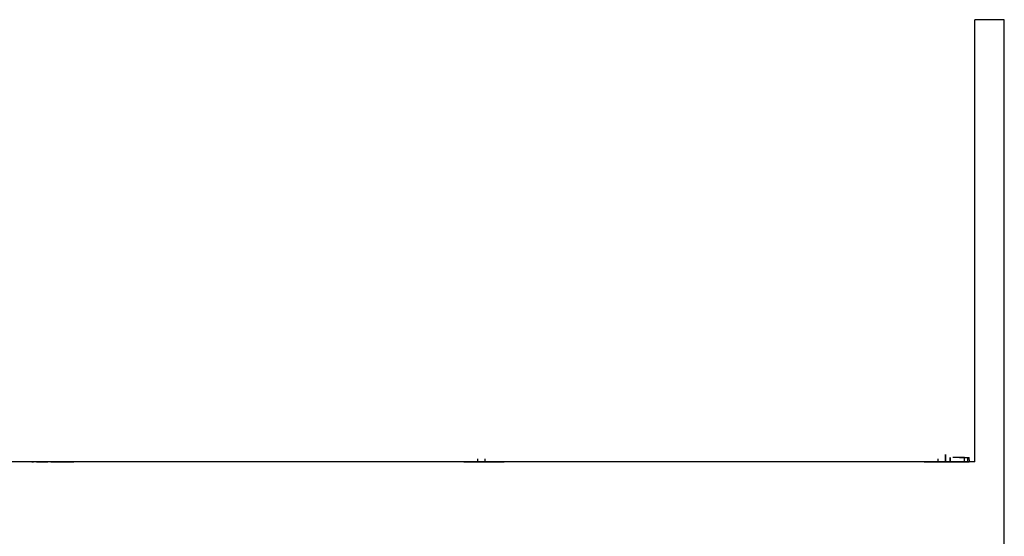
# Model space of a CAD drawing. Extents: x -607 to 4807, y 5071 to 8507.
# Drawn here: x 2955 to 3623, y 8153 to 8504 of the extents above; entities that cross this region are included whole.
import ezdxf

# ---------------------------------------------------------------- set-up
doc = ezdxf.new("R2010")
doc.units = 0
doc.header["$MEASUREMENT"] = 0
doc.layers.get('0').update_dxf_attribs({"linetype": 'CONTINUOUS'})

msp = doc.modelspace()

# ---------------------------------------------------------------- linework, layer by layer
at = {"linetype": 'Continuous'}
for p, q in [((3622.92, 8503.64), (3602.92, 8503.64)), ((3602.92, 8203.64), (3602.92, 8503.64)), ((3622.92, 6563.64), (3622.92, 8503.64)), ((3602.92, 8203.64), (2306.92, 8203.64)), ((2966.34, 8203.64), (2963.13, 8203.64)), ((2963.24, 8203.64), (2964.33, 8203.64)), ((2966.34, 8203.64), (2964.33, 8203.64)), ((2976.13, 8203.64), (2966.34, 8203.64)), ((2966.34, 8203.64), (2974.13, 8203.64)), ((2966.63, 8203.64), (2972.57, 8203.64)), ((2976.13, 8203.64), (2974.13, 8203.64)), ((2976.13, 8203.64), (2974.13, 8203.64)), ((2976.13, 8203.64), (2991.63, 8203.64)), ((2976.13, 8203.64), (2989.73, 8203.64)), ((2979.32, 8203.64), (2976.13, 8203.64)), ((2989.73, 8203.64), (2976.13, 8203.64)), ((3256.26, 8203.64), (3270.78, 8203.64)), ((3256.26, 8203.64), (3273.75, 8203.64)), ((3270.78, 8203.64), (3256.26, 8203.64)), ((3273.78, 8203.64), (3256.51, 8203.64)), ((3270.78, 8203.64), (3258.05, 8203.64)), ((3267.61, 8203.64), (3263.24, 8203.64)), ((3265.71, 8203.64), (3265.74, 8205.64)), ((3265.71, 8203.64), (3265.74, 8205.64)), ((3270.78, 8203.64), (3265.71, 8203.64)), ((3266.9, 8203.64), (3267.61, 8203.64)), ((3267.61, 8203.64), (3273.78, 8203.64)), ((3270.58, 8203.64), (3273.78, 8203.64)), ((3270.78, 8203.64), (3270.78, 8205.64)), ((3270.78, 8203.64), (3270.78, 8205.64)), ((3270.78, 8203.64), (3270.78, 8205.64)), ((3270.78, 8203.64), (3270.78, 8205.64)), ((3270.78, 8203.64), (3270.78, 8205.64)), ((3273.78, 8203.64), (3273.75, 8203.64)), ((3275.78, 8203.64), (3273.78, 8203.64)), ((3273.78, 8203.64), (3275.78, 8203.64)), ((3283.56, 8203.64), (3273.78, 8203.64)), ((3275.78, 8203.64), (3283.56, 8203.64)), ((3277.34, 8203.64), (3283.29, 8203.64)), ((3285.57, 8203.64), (3283.56, 8203.64)), ((3583.13, 8203.64), (3568.61, 8203.64)), ((3568.61, 8203.64), (3586.1, 8203.64)), ((3568.61, 8203.64), (3583.13, 8203.64)), ((3586.13, 8203.64), (3568.86, 8203.64)), ((3583.13, 8203.64), (3570.4, 8203.64)), ((3579.96, 8203.64), (3575.59, 8203.64)), ((3578.06, 8203.64), (3578.09, 8205.64)), ((3578.06, 8203.64), (3578.09, 8205.64)), ((3583.13, 8203.64), (3578.06, 8203.64)), ((3579.25, 8203.64), (3579.96, 8203.64)), ((3579.96, 8203.64), (3586.13, 8203.64)), ((3582.93, 8203.64), (3586.13, 8203.64)), ((3583.13, 8208.64), (3583.13, 8203.64)), ((3583.13, 8208.64), (3583.13, 8203.64)), ((3583.13, 8203.64), (3583.13, 8208.64)), ((3583.13, 8207.64), (3583.13, 8203.64)), ((3583.13, 8203.64), (3583.13, 8205.64)), ((3583.13, 8203.64), (3583.13, 8205.64)), ((3583.13, 8203.64), (3583.13, 8205.64)), ((3583.13, 8203.64), (3583.13, 8205.64)), ((3583.13, 8203.64), (3583.13, 8205.64)), ((3586.13, 8203.64), (3586.1, 8206.64)), ((3586.1, 8206.64), (3586.13, 8203.64)), ((3586.13, 8203.64), (3586.1, 8203.64)), ((3595.92, 8203.64), (3586.13, 8203.64)), ((3586.13, 8203.64), (3588.13, 8203.64)), ((3588.13, 8203.64), (3586.13, 8203.64)), ((3595.86, 8206.64), (3588.1, 8206.64)), ((3588.13, 8203.64), (3595.92, 8203.64)), ((3589.69, 8203.64), (3595.64, 8203.64)), ((3592.58, 8206.64), (3595.74, 8206.64)), ((3595.86, 8206.64), (3592.58, 8206.64)), ((3595.74, 8206.64), (3592.94, 8206.64)), ((3595.86, 8206.64), (3599.02, 8206.64)), ((3595.92, 8203.64), (3595.86, 8206.64)), ((3595.92, 8203.64), (3595.86, 8206.64)), ((3595.86, 8206.64), (3597.84, 8206.64)), ((3597.92, 8203.64), (3595.92, 8203.64)), ((3595.92, 8203.64), (3599.13, 8203.64)), ((3597.84, 8206.64), (3598.92, 8206.64)), ((3597.84, 8206.64), (3597.92, 8203.64)), ((3599.02, 8203.64), (3597.92, 8203.64)), ((3598.92, 8206.64), (3599.02, 8203.64))]:
    msp.add_line(p, q, dxfattribs=at)

doc.saveas('drawing.dxf')
